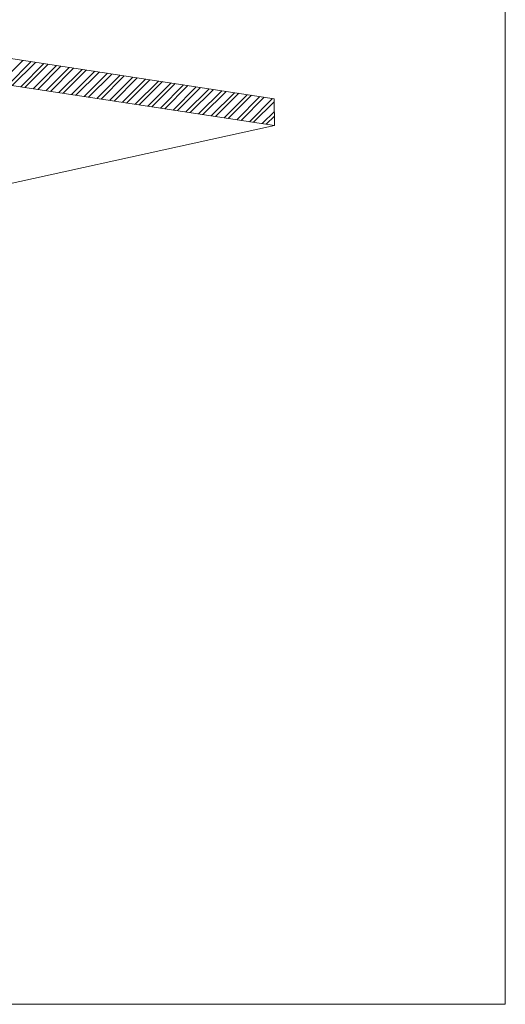
# Model space of a CAD drawing. Units: millimetres. Extents: x 5.2 to 27.3, y -2.3 to 11.3.
# Drawn here: x 25.2 to 27.3, y 4.5 to 8.7 of the extents above; entities that cross this region are included whole.
import ezdxf

# ---------------------------------------------------------------- set-up
doc = ezdxf.new("R2010")
doc.units = ezdxf.units.MM

msp = doc.modelspace()

# ---------------------------------------------------------------- linework, layer by layer
at = {"lineweight": 0}
for points in [[(22.0426, 9.6392), (27.2635, 9.6392), (27.2635, 10.3384), (22.0426, 10.3384), (22.0426, 9.6392), (27.2635, 9.6392), (27.2635, 4.4842), (22.0426, 4.4842), (22.0426, 9.6392)], [(22.9918, 8.3026), (24.4993, 8.6342), (26.2735, 8.3634)], [(25.0968, 8.4284), (25.196, 8.5276)], [(25.1326, 8.4226), (25.2318, 8.5226)], [(24.4993, 8.5192), (26.2743, 8.2492)], [(25.151, 8.4201), (25.2501, 8.5193)], [(25.1876, 8.4142), (25.2868, 8.5142)], [(25.2051, 8.4118), (25.3043, 8.5109)], [(25.2418, 8.4067), (25.341, 8.5059)], [(25.2601, 8.4034), (25.3593, 8.5026)], [(25.296, 8.3984), (25.3951, 8.4976)], [(25.3143, 8.3951), (25.4135, 8.4943)], [(25.3501, 8.3901), (25.4501, 8.4892)], [(25.3685, 8.3868), (25.4676, 8.4859)], [(25.4051, 8.3817), (25.5043, 8.4809)], [(25.4235, 8.3784), (25.5226, 8.4776)], [(25.4593, 8.3734), (25.5585, 8.4726)], [(25.4776, 8.3701), (25.5768, 8.4693)], [(25.5135, 8.3651), (25.6135, 8.4642)], [(25.5318, 8.3618), (25.631, 8.4609)], [(25.5685, 8.3567), (25.6676, 8.4559)], [(25.5868, 8.3534), (25.686, 8.4534)], [(25.6226, 8.3484), (25.7218, 8.4476)], [(25.641, 8.3451), (25.7401, 8.4451)], [(25.6768, 8.3401), (25.7768, 8.4392)], [(25.6951, 8.3376), (25.7943, 8.4368)], [(25.7318, 8.3317), (25.831, 8.4309)], [(25.7493, 8.3293), (25.8493, 8.4284)], [(25.786, 8.3234), (25.8851, 8.4226)], [(25.8043, 8.3209), (25.9035, 8.4201)], [(25.8401, 8.3151), (25.9393, 8.4142)], [(25.8585, 8.3126), (25.9576, 8.4118)], [(25.8951, 8.3067), (25.9943, 8.4059)], [(25.9126, 8.3043), (26.0126, 8.4034)], [(25.9493, 8.2984), (26.0485, 8.3976)], [(25.9676, 8.2959), (26.0668, 8.3951)], [(24.761, 7.9184), (24.7668, 7.9176), (26.2743, 8.2492), (26.2735, 8.3634)], [(26.0035, 8.2901), (26.1026, 8.3892)], [(26.0218, 8.2876), (26.121, 8.3868)], [(26.0585, 8.2817), (26.1576, 8.3809)], [(26.076, 8.2793), (26.176, 8.3784)], [(26.1126, 8.2734), (26.2118, 8.3726)], [(26.131, 8.2709), (26.2301, 8.3701)], [(26.1668, 8.2651), (26.266, 8.3642)], [(26.1851, 8.2626), (26.2735, 8.3509)], [(26.2218, 8.2567), (26.2743, 8.3092)], [(26.2393, 8.2543), (26.2743, 8.2884)]]:
    msp.add_lwpolyline(points, dxfattribs=at)

doc.saveas('drawing.dxf')
